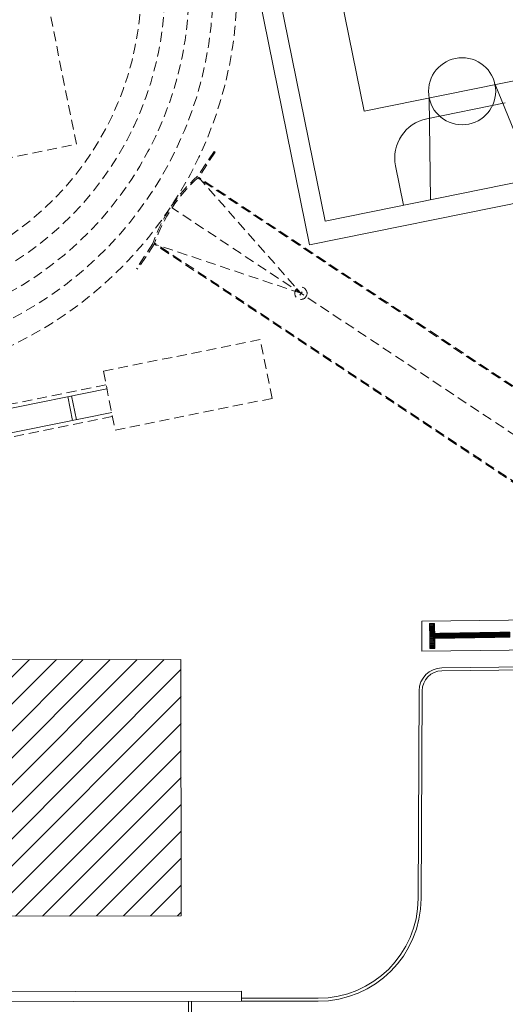
# Model space of a CAD drawing. Extents: x -434078 to 963, y 87 to 8020918.
# Drawn here: x 53 to 77, y 727 to 776 of the extents above; entities that cross this region are included whole.
import ezdxf

# ---------------------------------------------------------------- set-up
doc = ezdxf.new("R2010")
doc.units = 0
doc.header["$MEASUREMENT"] = 0
doc.linetypes.add('DASHED', pattern=[0.75, 0.5, -0.25])
for name, color, linetype, lineweight in [('3 COTAS', 253, 'Continuous', 9), ('ALVENARIA', 7, 'Continuous', 9), ('CADASTRO', 7, 'Continuous', 9), ('CONSTRUIR', 7, 'Continuous', 9), ('DETALHES_CTR8', 7, 'Continuous', 9), ('L23', 7, 'DASHED', 9), ('SUZY-PISOS', 7, 'Continuous', 18)]:
    doc.layers.add(name, color=color, linetype=linetype, lineweight=lineweight)
for name, color, linetype in [('ACESS', 30, 'Continuous'), ('PAGINAÇÃO', 253, 'Continuous'), ('Piso', 4, 'Continuous')]:
    doc.layers.add(name, color=color, linetype=linetype)

# ---------------------------------------------------------------- blocks, each defined once
blk = doc.blocks.new('piso tátil1')
at = {"layer": 'ACESS', "lineweight": 9, "ltscale": 2}
for p, q in [((-323.227, 220.647), (-323.227, 220.442)), ((-323.202, 220.647), (-323.202, 220.442)), ((-323.167, 220.647), (-323.167, 220.442)), ((-323.142, 220.647), (-323.142, 220.442)), ((-323.114, 220.647), (-323.114, 220.442)), ((-323.089, 220.647), (-323.089, 220.442)), ((-323.054, 220.647), (-323.054, 220.442)), ((-323.029, 220.647), (-323.029, 220.442))]:
    blk.add_line(p, q, dxfattribs=at)
blk.add_lwpolyline([(-323.253, 220.67), (-323.003, 220.67), (-323.003, 220.42), (-323.253, 220.42)], close=True, dxfattribs=at)
for centre, start, end in [((-323.214, 220.647), 0, 180), ((-323.214, 220.442), 180, 0), ((-323.155, 220.647), 0, 180), ((-323.155, 220.442), 180, 0), ((-323.101, 220.647), 0, 180), ((-323.101, 220.442), 180, 0), ((-323.042, 220.647), 0, 180), ((-323.042, 220.442), 180, 0)]:
    blk.add_arc(centre, 0.0125, start, end, dxfattribs=at)
blk = doc.blocks.new('A$C440D491C')
at = {"layer": 'CONSTRUIR', "color": 20, "lineweight": 9, "ltscale": 2}
for p, q in [((0, 0.25), (0.25, 0.25)), ((0, 0), (0, 0.25)), ((0.25, 0), (0, 0)), ((0.25, 0.25), (0.25, 0))]:
    blk.add_line(p, q, dxfattribs=at)
for centre in [(0.025, 0.225), (0.025, 0.175), (0.025, 0.125), (0.025, 0.075), (0.025, 0.025), (0.075, 0.225), (0.075, 0.175), (0.075, 0.125), (0.075, 0.075), (0.075, 0.025), (0.125, 0.225), (0.125, 0.175), (0.125, 0.125), (0.125, 0.075), (0.125, 0.025), (0.175, 0.225), (0.175, 0.175), (0.175, 0.125), (0.175, 0.075), (0.175, 0.025), (0.225, 0.225), (0.225, 0.175), (0.225, 0.125), (0.225, 0.075), (0.225, 0.025)]:
    blk.add_circle(centre, 0.0125, dxfattribs=at)
blk = doc.blocks.new('piso tátil2')
at = {"layer": 'PAGINAÇÃO', "color": 234, "lineweight": 9, "ltscale": 2}
blk.add_blockref('A$C440D491C', (-322.379, 220.079), dxfattribs=at)

msp = doc.modelspace()

# ---------------------------------------------------------------- hatches: boundary and pattern name
at = {"layer": '3 COTAS'}
h = msp.add_hatch(dxfattribs=at)
h.set_pattern_fill('ANSI31', color=256, scale=0.3, style=0)
h.set_pattern_definition([(45, (-1701.3839, 462.877), (-0.6735192, 0.6735192), [])])
h.paths.add_polyline_path([(61.2959, 731.50187), (61.28182, 744.31462), (35.90591, 744.28674), (35.91998, 731.474)])
h.paths.add_polyline_path([(41.68126, 736.92147), (53.44315, 736.93439), (53.43986, 739.93439), (41.67796, 739.92147)], flags=24)

# ---------------------------------------------------------------- linework, layer by layer
at = {"layer": 'ALVENARIA', "flags": 128}
msp.add_lwpolyline([(61.2959, 731.50187), (35.91998, 731.474), (35.90591, 744.28674), (61.28182, 744.31462)], close=True, dxfattribs=at)
at = {"layer": 'CADASTRO', "flags": 128}
msp.add_lwpolyline([(30.58937, 730.80451), (30.69841, 727.16958), (64.31339, 727.23958), (64.31235, 727.73958), (31.18361, 727.67059), (31.08915, 730.8195)], close=True, dxfattribs=at)
at = {"layer": 'DETALHES_CTR8'}
for p, q in [((66.86172, 789.34386), (70.42863, 771.70081)), ((70.42863, 771.70081), (80.23032, 773.68242)), ((76.97282, 773.02385), (78.89734, 768.31177)), ((73.68613, 772.35938), (73.74323, 767.26976)), ((73.5673, 771.31512), (77.48797, 772.10777)), ((72.39961, 766.99812), (72.00328, 768.95846)), ((20.31982, 750.30167), (57.58046, 757.83468)), ((55.62012, 757.43836), (55.86188, 756.24255)), ((55.81615, 757.47799), (56.05791, 756.28219)), ((20.56158, 749.10586), (57.82221, 756.63888))]:
    msp.add_line(p, q, dxfattribs=at)
msp.add_circle((75.32947, 772.69162), 1.67659, dxfattribs=at)
msp.add_arc((73.96362, 769.35478), 2, 101.42948, 191.42948, dxfattribs=at)
at = {"layer": 'L23'}
for p, q in [((56.06183, 770.04126), (46.88228, 815.44617)), ((26.65675, 764.09641), (56.06183, 770.04126)), ((62.93224, 769.68233), (62.11316, 768.44815)), ((62.99056, 769.64363), (62.93224, 769.68233)), ((62.99056, 769.64363), (62.16112, 768.39382)), ((88.4461, 750.88958), (62.12092, 768.36046)), ((88.5154, 750.90359), (62.15958, 768.39481)), ((62.16112, 768.39382), (67.27433, 762.60004)), ((87.40948, 749.23718), (60.83435, 766.87401)), ((59.88057, 765.08407), (59.0615, 763.84989)), ((59.94927, 765.06099), (59.11982, 763.81119)), ((86.30355, 747.57076), (59.94774, 765.06199)), ((67.27433, 762.60004), (59.94927, 765.06099)), ((86.28954, 747.64007), (59.96438, 765.11095)), ((59.11982, 763.81119), (59.0615, 763.84989)), ((67.0716, 762.82975), (67.27433, 762.60004)), ((67.27433, 762.60004), (66.9839, 762.69761)), ((67.1983, 762.65254), (67.36494, 762.54195)), ((67.22632, 762.51393), (67.33691, 762.68057)), ((65.24545, 760.29233), (57.40409, 758.70703)), ((65.83993, 757.35182), (65.24545, 760.29233)), ((57.40409, 758.70703), (57.99858, 755.76653)), ((20.28019, 750.4977), (57.54083, 758.03072)), ((57.99858, 755.76653), (65.83993, 757.35182)), ((20.60121, 748.90983), (57.86185, 756.44284))]:
    msp.add_line(p, q, dxfattribs=at)
msp.add_circle((67.27433, 762.60004), 0.30638, dxfattribs=at)
for centre, radius, start, end in [((44.27852, 777.86134), 18.6, 281.42948, 11.42948), ((44.27852, 777.86134), 19.8, 281.42948, 11.42948), ((44.27852, 777.86134), 16.2, 281.42948, 11.42948), ((44.27852, 777.86134), 17.4, 281.42948, 11.42948), ((44.27852, 777.86134), 15, 281.42948, 11.42948), ((67.28162, 762.59725), 7.80679, 131.456058, 161.42712), ((67.27433, 762.60004), 7.72917, 131.816358, 161.042602)]:
    msp.add_arc(centre, radius, start, end, dxfattribs=at)
at = {"layer": 'SUZY-PISOS'}
for p, q in [((61.95023, 793.45206), (67.69692, 765.02714)), ((62.9304, 793.65022), (68.47893, 766.20548)), ((68.47893, 766.20548), (84.16164, 769.37606)), ((67.69692, 765.02714), (85.33997, 768.59406)), ((74.31787, 743.89149), (95.19865, 744.13265)), ((74.31961, 743.7415), (95.20038, 743.98266)), ((73.13232, 732.36605), (73.18117, 742.74698)), ((73.28232, 732.36535), (73.33117, 742.74627)), ((64.31339, 727.38958), (68.13238, 727.38958)), ((61.66396, 713.90431), (61.66396, 727.23437)), ((61.81396, 721.48519), (61.81396, 727.23437)), ((64.31339, 727.23958), (68.13238, 727.23958))]:
    msp.add_line(p, q, dxfattribs=at)
at = {"layer": 'SUZY-PISOS', "flags": 128}
for points in [[(73.32425, 744.73007), (73.32425, 746.23017), (94.99048, 746.48041)], [(73.32425, 744.73007), (95.13031, 744.98192)]]:
    msp.add_lwpolyline(points, dxfattribs=at)
at = {"layer": 'SUZY-PISOS'}
for centre, radius, start, end in [((74.33116, 742.74157), 1.15, 90.661706, 179.730413), ((74.33116, 742.74157), 1, 90.661706, 179.730413), ((68.13238, 732.38958), 5, 270, 359.730413), ((68.13238, 732.38958), 5.15, 270, 359.730413)]:
    msp.add_arc(centre, radius, start, end, dxfattribs=at)

# ---------------------------------------------------------------- block references
at = {"layer": 'Piso', "lineweight": 9, "rotation": 91.00976674810052}
for p in [(288.3189, 1072.06894), (288.32331, 1071.81897), (288.32758, 1071.56901), (288.57741, 1071.57341), (288.33199, 1071.31905), (288.33639, 1071.06909)]:
    msp.add_blockref('piso tátil2', p, dxfattribs=at)
at = {"layer": 'Piso', "rotation": 270.9792487451605}
for p in [(-140.6533, 418.64343), (-140.40333, 418.6477), (-140.15337, 418.65198), (-139.90341, 418.65625), (-139.65344, 418.66052), (-139.40348, 418.66479), (-139.15352, 418.66907), (-138.90355, 418.67334), (-138.65359, 418.67761), (-138.40363, 418.68188), (-138.15366, 418.68616), (-137.9037, 418.69043), (-137.65374, 418.6947), (-137.40377, 418.69897)]:
    msp.add_blockref('piso tátil1', p, dxfattribs=at)

doc.saveas('drawing.dxf')
